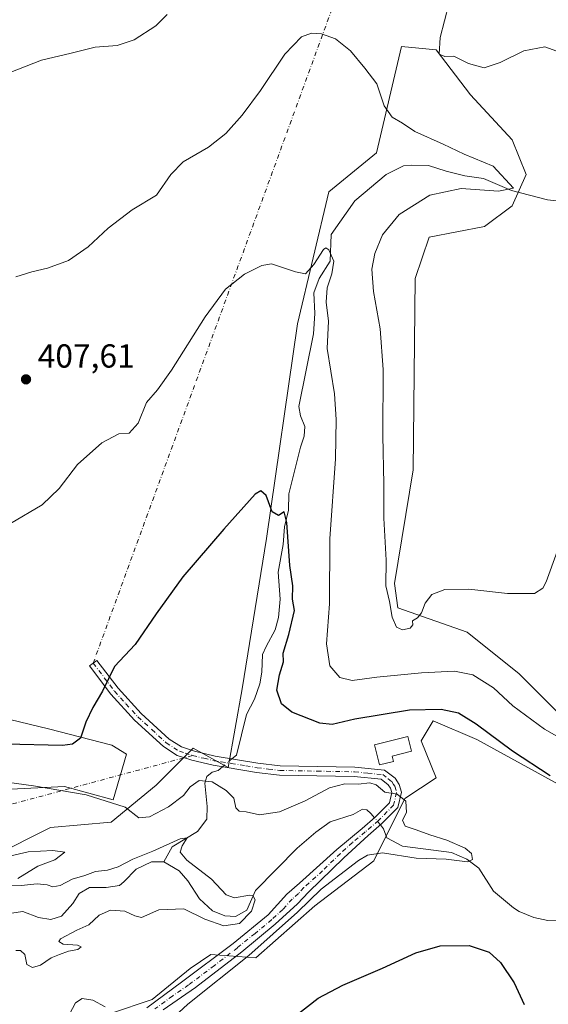
# Model space of a CAD drawing. Units: metres. Extents: x 622341 to 625850, y 4657783 to 4660157.
# Drawn here: x 625476 to 625635, y 4658921 to 4659217 of the extents above; entities that cross this region are included whole.
import ezdxf

# ---------------------------------------------------------------- set-up
doc = ezdxf.new("R2010")
doc.units = ezdxf.units.M
doc.header["$MEASUREMENT"] = 0
doc.linetypes.add('DGN Style 4', pattern=[2.6384748266838614, 1.318413404963828, -0.6592067024819142, 0.001648016756204785, -0.6592067024819142])
for name, color, linetype, lineweight in [('Camino Cxs', 7, 'Continuous', 0), ('Camino eje', 30, 'DGN Style 4', 13), ('Camino eje virtual', 6, 'DGN Style 4', 0), ('Corriente natural lineal', 142, 'Continuous', 13), ('Corriente natural lineal oculto', 9, 'DGN Style 4', 13), ('Cultivos herbáceos CxS', 92, 'Continuous', 0), ('Curva de nivel maestra', 30, 'Continuous', 30), ('Curva de nivel normal', 30, 'Continuous', 0), ('Edificación Cxs', 1, 'Continuous', 13), ('Instalación de energía eléctrica Cxs', 135, 'Continuous', 0), ('Punto de cota en terreno', 7, 'Continuous', 0), ('Rótulo de punto de cota en terreno', 7, 'Continuous', 0), ('Suelo desnudo CxS', 253, 'Continuous', 0)]:
    doc.layers.add(name, color=color, linetype=linetype, lineweight=lineweight)
doc.styles.add('Style-Arial', font='txt')

# ---------------------------------------------------------------- blocks, each defined once
blk = doc.blocks.new('5PATER')
at = {"layer": 'Instalación de energía eléctrica Cxs', "linetype": 'Continuous', "lineweight": 0}
h = blk.add_hatch(color=51, dxfattribs=at)
edge = h.paths.add_edge_path()
edge.add_ellipse((0, 0), major_axis=(-0.1095731443231308, -0.1110710700762829), ratio=0.9994222409660322, start_angle=0, end_angle=360)

msp = doc.modelspace()

# ---------------------------------------------------------------- linework, layer by layer
at = {"layer": 'Camino Cxs', "color": 7, "linetype": 'Continuous', "lineweight": 0}
msp.add_polyline3d([(625514.2401000002, 4658919.700099999, 394.3074999999953), (625524.7401000002, 4658927.4801, 394.2210999999952), (625540.2701000003, 4658939.0701, 393.8908999999985), (625550.8101000005, 4658947.670100001, 393.9033999999957), (625556.4001000002, 4658953.890100001, 394.0795999999973), (625560.1501000002, 4658957.200099999, 394.1901999999973), (625571.3901000004, 4658967.370100001, 393.9348000000027), (625579.0401, 4658973.690099999, 393.8755999999994), (625582.9401000004, 4658977.0701, 394.2062000000006), (625587.2200999996, 4658981.380100001, 394.9481999999989), (625587.9401000004, 4658984.440099999, 395.2168999999994), (625587.5401, 4658985.7501, 395.2989999999991), (625586.8701, 4658986.8201, 395.3521999999939), (625584.7001, 4658988.4801, 395.5518000000012), (625576.6501000002, 4658989.290100001, 395.4965999999986), (625554.1801000005, 4658989.700099999, 396.5378000000055), (625547.2701000003, 4658990.530099999, 396.401199999993), (625538.4700999996, 4658991.960100001, 396.2498999999953), (625534.2301000003, 4658992.6601, 396.2409000000043), (625527.8400999998, 4658994.1501, 396.1193000000058), (625526.9301000005, 4658994.460100001, 396.1592999999993), (625523.4401000004, 4658995.610099999, 396.4284999999945), (625519.2401000002, 4658998.270099999, 396.999100000001), (625510.5500999996, 4659006.2301, 398.414499999999), (625503.4600999998, 4659014.0101, 399.8476999999984), (625497.0100999996, 4659022.5001, 401.2602000000043), (625499.2600999996, 4659024.200099999, 401.0987000000023), (625505.6300999997, 4659015.8101, 399.6334000000061), (625512.5401, 4659008.220100001, 398.2869000000064), (625520.9600999998, 4659000.520099999, 396.979800000001), (625524.6601, 4658998.1801, 396.5043000000005), (625528.6001000004, 4658996.860099999, 396.2706999999937), (625534.7801000001, 4658995.420100001, 396.3076000000001), (625547.6601, 4658993.3101, 396.5777999999991), (625554.3701, 4658992.5101, 396.8185999999987), (625576.8201000001, 4658992.110099999, 395.9079000000056), (625585.7701000003, 4658991.200099999, 396.2891999999993), (625588.9901000002, 4658988.7501, 395.8037999999942), (625590.1201, 4658986.920100001, 395.5555000000023), (625590.8501000004, 4658984.530099999, 395.4082000000053), (625589.7801000001, 4658979.970100001, 395.0864000000001), (625584.8601000002, 4658975.0101, 394.4645000000019), (625580.8501000004, 4658971.540100001, 394.2682000000059), (625573.5601000005, 4658964.850099999, 394.7053000000014), (625562.8800999997, 4658954.540100001, 395.0696999999927), (625559.5500999996, 4658950.9901, 395.1364999999932), (625552.8800999997, 4658944.870100001, 394.9303000000073), (625542.8101000005, 4658936.5801, 394.6870999999956), (625528.9301000005, 4658925.8201, 394.6827000000048), (625519.1700999998, 4658919.110099999, 394.6355999999942)], dxfattribs=at)
msp.add_polyline3d([(625514.2401000002, 4658919.700099999, 394.3074999999953), (625524.7401000002, 4658927.4801, 394.2210999999952), (625540.2701000003, 4658939.0701, 393.8908999999985), (625550.8101000005, 4658947.670100001, 393.9033999999957), (625556.4001000002, 4658953.890100001, 394.0795999999973), (625560.1501000002, 4658957.200099999, 394.1901999999973), (625571.3901000004, 4658967.370100001, 393.9348000000027), (625579.0401, 4658973.690099999, 393.8755999999994), (625582.9401000004, 4658977.0701, 394.2062000000006), (625587.2200999996, 4658981.380100001, 394.9481999999989), (625587.9401000004, 4658984.440099999, 395.2168999999994), (625587.5401, 4658985.7501, 395.2989999999991), (625586.8701, 4658986.8201, 395.3521999999939), (625584.7001, 4658988.4801, 395.5518000000012), (625576.6501000002, 4658989.290100001, 395.4965999999986), (625554.1801000005, 4658989.700099999, 396.5378000000055), (625547.2701000003, 4658990.530099999, 396.401199999993), (625538.4700999996, 4658991.960100001, 396.2498999999953), (625534.2301000003, 4658992.6601, 396.2409000000043), (625527.8400999998, 4658994.1501, 396.1193000000058), (625526.9301000005, 4658994.460100001, 396.1592999999993), (625523.4401000004, 4658995.610099999, 396.4284999999945), (625519.2401000002, 4658998.270099999, 396.999100000001), (625510.5500999996, 4659006.2301, 398.414499999999), (625503.4600999998, 4659014.0101, 399.8476999999984), (625497.0100999996, 4659022.5001, 401.2602000000043), (625499.2600999996, 4659024.200099999, 401.0987000000023), (625505.6300999997, 4659015.8101, 399.6334000000061), (625512.5401, 4659008.220100001, 398.2869000000064), (625520.9600999998, 4659000.520099999, 396.979800000001), (625524.6601, 4658998.1801, 396.5043000000005), (625528.6001000004, 4658996.860099999, 396.2706999999937), (625534.7801000001, 4658995.420100001, 396.3076000000001), (625547.6601, 4658993.3101, 396.5777999999991), (625554.3701, 4658992.5101, 396.8185999999987), (625576.8201000001, 4658992.110099999, 395.9079000000056), (625585.7701000003, 4658991.200099999, 396.2891999999993), (625588.9901000002, 4658988.7501, 395.8037999999942), (625590.1201, 4658986.920100001, 395.5555000000023), (625590.8501000004, 4658984.530099999, 395.4082000000053), (625589.7801000001, 4658979.970100001, 395.0864000000001), (625584.8601000002, 4658975.0101, 394.4645000000019), (625580.8501000004, 4658971.540100001, 394.2682000000059), (625573.5601000005, 4658964.850099999, 394.7053000000014), (625562.8800999997, 4658954.540100001, 395.0696999999927), (625559.5500999996, 4658950.9901, 395.1364999999932), (625552.8800999997, 4658944.870100001, 394.9303000000073), (625542.8101000005, 4658936.5801, 394.6870999999956), (625528.9301000005, 4658925.8201, 394.6827000000048), (625519.1700999998, 4658919.110099999, 394.6355999999942)], dxfattribs=at)
at = {"layer": 'Camino eje', "color": 30, "linetype": 'DGN Style 4', "lineweight": 13}
msp.add_polyline3d([(625498.1350999996, 4659023.350099999, 401.1958000000013), (625504.5450999998, 4659014.9101, 399.7369999999937), (625508.0000999998, 4659011.1151, 399.0299999999988), (625511.5450999998, 4659007.225099999, 398.3463999999949), (625515.7550999997, 4659003.3751, 397.7118000000046), (625520.1001000004, 4658999.395099999, 396.9894000000059), (625524.0500999996, 4658996.895099999, 396.4634999999981), (625525.7950999998, 4658996.3201, 396.3277999999991), (625527.9924999997, 4658995.5825, 396.1970000000001), (625531.4151, 4658994.7601, 396.2455999999947), (625534.5050999997, 4658994.040100001, 396.2744999999995), (625536.6250999998, 4658993.690099999, 396.2859000000026), (625539.6750999996, 4658993.190099999, 396.2954000000027), (625544.0751, 4658992.475099999, 396.3546999999962), (625547.4650999998, 4658991.920100001, 396.4860000000044), (625550.8201000001, 4658991.520099999, 396.652900000001), (625554.2751000002, 4658991.1051, 396.6777000000002), (625565.5100999996, 4658990.9001, 396.248900000006), (625576.7351000002, 4658990.700099999, 395.7032000000036), (625580.7600999996, 4658990.295100001, 395.7780000000057), (625585.2351000002, 4658989.840100001, 395.9167000000016), (625586.8450999996, 4658988.6151, 395.6959999999963), (625587.9301000005, 4658987.7851, 395.5372999999963), (625588.4951, 4658986.870100001, 395.4502999999968), (625588.8300999999, 4658986.335100001, 395.4275999999954), (625589.3951000003, 4658984.485099999, 395.3126000000047), (625588.5000999998, 4658980.675100001, 395.0144), (625583.9001000002, 4658976.040100001, 394.3424999999988), (625579.9451000001, 4658972.6151, 394.0426000000007), (625576.1201, 4658969.4551, 394.1459000000032), (625572.4751000004, 4658966.110099999, 394.3552000000054), (625567.1350999996, 4658960.9551, 394.5319000000018), (625561.5151000004, 4658955.870100001, 394.6533999999957), (625559.8501000004, 4658954.095100001, 394.6831999999995), (625557.9751000004, 4658952.440099999, 394.7209000000003), (625555.1801000005, 4658949.3301, 394.6334999999963), (625551.8450999996, 4658946.270099999, 394.4869000000036), (625546.8101000005, 4658942.1251, 394.1875), (625541.5401, 4658937.825099999, 394.3027000000002), (625534.6001000004, 4658932.4451, 394.3978999999963), (625526.8350999998, 4658926.6501, 394.375199999995), (625521.9550999999, 4658923.295100001, 394.3398000000016), (625516.7050999999, 4658919.405099999, 394.4036000000052)], dxfattribs=at)
at = {"layer": 'Camino eje virtual', "color": 6, "linetype": 'DGN Style 4', "lineweight": 0, "extrusion": (-0.01678977617706915, -0.0459757879566482, 0.9988014469040828), "elevation": -224303.5283712416, "flags": 128}
msp.add_lwpolyline([(-1010636.528623394, 4585416.92640058), (-1010636.528623394, 4585697.437948281)], dxfattribs=at)
at = {"layer": 'Camino eje virtual', "color": 6, "linetype": 'DGN Style 4', "lineweight": 0, "extrusion": (-0.04400403894430287, -0.01184073435382234, 0.998961181211037), "elevation": -82295.90176762358, "flags": 128}
msp.add_lwpolyline([(-4336429.114736824, 1812770.029965937), (-4336429.114736824, 1812629.981641706)], dxfattribs=at)
at = {"layer": 'Corriente natural lineal', "color": 142, "linetype": 'Continuous', "lineweight": 13}
for points in [[(625644.8101000005, 4659161.550100001, 413.1913000000059), (625634.7701000003, 4659162.610099999, 412.0911000000052), (625623.9600999998, 4659165.4101, 410.6321000000025), (625615.4801000003, 4659169.0101, 409.6506999999983), (625609.9401000004, 4659169.850099999, 409.4174000000057), (625604.3101000005, 4659171.280099999, 409.2253999999957), (625599.0301000001, 4659172.9801, 408.8245000000024), (625593.7701000003, 4659173.0601, 408.3993999999948), (625591.4801000003, 4659172.8101, 408.2439000000013), (625586.2500999998, 4659170.280099999, 408.0678999999946), (625576.8000999996, 4659162.370100001, 407.5353000000032), (625569.7200999996, 4659152.1801, 406.3816999999981), (625569.4501, 4659144.200099999, 405.6239999999962), (625566.1300999997, 4659138.9901, 405.0081999999966), (625564.5100999996, 4659134.710100001, 404.8427999999985), (625564.8400999998, 4659128.5101, 404.679099999994), (625564.3501000004, 4659122.350099999, 404.3469000000041), (625559.9801000003, 4659100.540100001, 402.6904000000068), (625560.4401000004, 4659097.720100001, 402.6368999999977), (625561.8300999999, 4659094.4901, 402.319399999993), (625561.5601000005, 4659091.540100001, 402.013300000006), (625560.4700999996, 4659088.2501, 401.8770999999979), (625556.9901000002, 4659074.290100001, 400.7259999999951), (625556.9101, 4659069.390100001, 400.5207999999984), (625555.6801000005, 4659064.290100001, 400.4162000000069), (625555.2600999996, 4659058.9901, 400.2176000000036), (625553.7500999998, 4659050.670100001, 399.6131000000024), (625554.4001000002, 4659042.610099999, 399.3249999999971), (625553.9101, 4659037.100099999, 398.7522000000026), (625552.8800999997, 4659033.350099999, 398.4783000000025), (625550.1101000002, 4659028.390100001, 398.2456999999995), (625549.1001000004, 4659025.970100001, 398.1054000000004), (625548.8800999997, 4659020.600099999, 398.0043000000005), (625548.2600999996, 4659017.110099999, 397.8531999999978), (625546.7001, 4659012.550100001, 397.5722999999998), (625544.2001, 4659007.920100001, 397.1104999999953), (625541.1901000004, 4658995.670100001, 396.4260999999969), (625539.8803000003, 4658994.584600001, 396.3571999999986)], [(625537.0054000001, 4658992.201900001, 396.2581999999966), (625535.7001, 4658991.120100001, 396.1723999999958), (625533.9001000002, 4658990.5701, 396.0880000000034), (625532.2801000001, 4658989.300100001, 395.9422999999952), (625531.7401000002, 4658987.290100001, 395.7606999999989), (625532.4501, 4658980.2301, 393.9174000000057), (625532.3000999996, 4658976.470100001, 392.8142999999982), (625529.4700999996, 4658972.790100001, 391.9121000000014), (625521.9301000005, 4658968.120100001, 391.601999999999), (625519.4301000005, 4658963.600099999, 390.2140000000072)], [(625582.7353999997, 4658976.892700001, 393.820200000002), (625581.6700999998, 4658978.210100001, 393.7835000000051), (625580.4700999996, 4658979.290100001, 393.9354000000022), (625579.1601, 4658979.4301, 393.9339000000036), (625576.3601000002, 4658977.860099999, 393.4440999999933), (625569.3701, 4658975.670100001, 393.1894999999931), (625565.0601000005, 4658972.530099999, 392.8806000000041), (625559.5100999996, 4658967.7501, 393.3806000000041), (625546.9700999996, 4658955.030099999, 391.4924000000028), (625544.3000999996, 4658949.0701, 390.6405999999988), (625540.9001000002, 4658947.170100001, 390.2030999999988), (625537.7100999998, 4658947.380100001, 390.0167999999976), (625533.9901000002, 4658948.9001, 389.8199000000022), (625530.1001000004, 4658952.4801, 389.6140000000014), (625526.5601000005, 4658957.890100001, 389.5939000000071), (625524.0201000003, 4658960.9301, 389.820000000007), (625519.4301000005, 4658963.600099999, 390.2140000000072)], [(625638.5500999996, 4658945.9101, 397.4615999999951), (625634.8601000002, 4658945.950099999, 397.3680000000023), (625630.7001, 4658946.9101, 397.1883999999991), (625626.2100999998, 4658948.700099999, 397.0065999999933), (625624.5301000001, 4658949.780099999, 396.9759999999951), (625618.5701000001, 4658954.840100001, 396.4521999999997), (625614.1300999997, 4658961.770099999, 395.7281999999978), (625610.5500999996, 4658964.470100001, 395.4881000000024), (625605.8901000004, 4658966.4001, 395.3047999999981), (625591.1901000004, 4658968.300100001, 394.7476000000024), (625586.4600999998, 4658970.870100001, 394.4881000000024), (625585.4301000005, 4658973.5601, 394.357799999998), (625584.5055999998, 4658974.703400001, 394.2219000000041)], [(625519.4301000005, 4658963.600099999, 390.2140000000072), (625515.7100999998, 4658963.640100001, 390.5437999999995), (625511.0701000001, 4658961.440099999, 390.0696000000025), (625507.3901000004, 4658957.630100001, 389.0099999999948), (625506.0100999996, 4658956.5601, 388.9904999999999), (625502.0100999996, 4658955.870100001, 389.0733999999939), (625497.0100999996, 4658955.920100001, 389.718200000003), (625493.9200999998, 4658954.1501, 389.2523999999976), (625492.0601000005, 4658951.0701, 388.334400000007), (625488.5900999998, 4658947.2501, 387.6309000000037), (625485.3601000002, 4658946.2601, 387.3625999999931), (625481.6700999998, 4658946.940099999, 386.9621999999945), (625476.9401000004, 4658948.700099999, 387.3264000000054), (625473.5500999996, 4658948.1801, 387.2290999999968)]]:
    msp.add_polyline3d(points, dxfattribs=at)
at = {"layer": 'Corriente natural lineal oculto', "color": 9, "linetype": 'DGN Style 4', "lineweight": 13, "extrusion": (-0.02040659900095086, -0.01691286772977834, 0.9996487011057282), "elevation": -91165.8826993244, "flags": 128}
msp.add_lwpolyline([(-3187964.742691245, 3453418.656848036), (-3187964.742691245, 3453414.921595661)], dxfattribs=at)
at = {"layer": 'Corriente natural lineal oculto', "color": 9, "linetype": 'DGN Style 4', "lineweight": 13, "extrusion": (-0.08880937525697524, 0.1098352531699188, 0.9899742986702058), "elevation": 456552.1664963798, "flags": 128}
msp.add_lwpolyline([(-3415787.76121863, -3197085.470480154), (-3415787.761218631, -3197088.314422034)], dxfattribs=at)
at = {"layer": 'Cultivos herbáceos CxS', "color": 92, "linetype": 'Continuous', "lineweight": 0}
for points in [[(625637.7002999998, 4659008.7049, 407.9266999999964), (625626.2455000002, 4659020.1667, 408.4842000000062), (625610.6237000005, 4659032.669700001, 409.5544999999984), (625589.7949000001, 4659039.963300001, 410.3674000000028), (625588.7534999996, 4659047.2575, 410.3760000000038), (625594.3448999999, 4659081.483100001, 411.8772999999928), (625595.0025000004, 4659138.947899999, 413.1535000000004), (625599.1683, 4659151.451900001, 413.0644999999931), (625615.8306999998, 4659154.5781, 413.0267000000022), (625624.1628999999, 4659160.829500001, 411.1732999999949), (625628.3287000004, 4659170.206499999, 411.7949999999983), (625624.1628999999, 4659180.626499999, 413.0598000000027), (625611.6653000005, 4659194.1709, 414.6634999999951), (625601.2515000004, 4659207.716700001, 414.6254000000045), (625590.8378999997, 4659208.7589, 412.0050000000047), (625583.3882999998, 4659176.768100001, 408.6298999999999), (625568.9669000005, 4659164.9977, 407.5679999999993), (625559.5950999996, 4659125.403100001, 404.2114000000001), (625550.2216999996, 4659060.8025, 399.7667999999976), (625542.9795000004, 4659015.593900001, 397.301999999996), (625538.7657000005, 4658992.034499999, 396.2688000000053), (625528.2052999996, 4658997.7917, 396.4184999999998), (625517.0846999995, 4658986.6709, 396.9808000000049), (625503.5806999998, 4658975.550100001, 394.8052000000025), (625485.3104999998, 4658973.961300001, 393.684699999998), (625467.8349000001, 4658965.2235, 391.2856999999931)], [(625467.8349000001, 4658965.2235, 391.2856999999931), (625485.3104999998, 4658973.961300001, 393.684699999998), (625503.5806999998, 4658975.550100001, 394.8052000000025), (625517.0846999995, 4658986.6709, 396.9808000000049), (625528.2052999996, 4658997.7917, 396.4184999999998), (625538.7657000005, 4658992.034499999, 396.2688000000053), (625542.9795000004, 4659015.593900001, 397.301999999996), (625550.2216999996, 4659060.8025, 399.7667999999976), (625559.5950999996, 4659125.403100001, 404.2114000000001), (625568.9669000005, 4659164.9977, 407.5679999999993), (625583.3882999998, 4659176.768100001, 408.6298999999999), (625590.8378999997, 4659208.7589, 412.0050000000047), (625601.2515000004, 4659207.716700001, 414.6254000000045), (625611.6653000005, 4659194.1709, 414.6634999999951), (625624.1628999999, 4659180.626499999, 413.0598000000027), (625628.3287000004, 4659170.206499999, 411.7949999999983), (625624.1628999999, 4659160.829500001, 411.1732999999949), (625615.8306999998, 4659154.5781, 413.0267000000022), (625599.1683, 4659151.451900001, 413.0644999999931), (625595.0025000004, 4659138.947899999, 413.1535000000004), (625594.3448999999, 4659081.483100001, 411.8772999999928), (625588.7534999996, 4659047.2575, 410.3760000000038), (625589.7949000001, 4659039.963300001, 410.3674000000028), (625610.6237000005, 4659032.669700001, 409.5544999999984), (625626.2455000002, 4659020.1667, 408.4842000000062), (625637.7002999998, 4659008.7049, 407.9266999999964)], [(625471.3438999997, 4658985.3759, 395.3810999999987), (625489.5317000002, 4658986.2631, 396.7602999999945), (625504.1706999998, 4658982.270500001, 396.3898999999947), (625508.1633000001, 4658996.022299999, 398.395199999999), (625503.7270999998, 4658998.6841, 399.1750000000029), (625484.6517000003, 4659003.563899999, 401.4860999999946), (625470.0131000001, 4659007.112700001, 402.7032999999938)], [(625470.0131000001, 4659007.112700001, 402.7032999999938), (625484.6517000003, 4659003.563899999, 401.4860999999946), (625503.7270999998, 4658998.6841, 399.1750000000029), (625508.1633000001, 4658996.022299999, 398.395199999999), (625504.1706999998, 4658982.270500001, 396.3898999999947), (625489.5317000002, 4658986.2631, 396.7602999999945), (625471.3438999997, 4658985.3759, 395.3810999999987)], [(625503.3570999998, 4658918.055299999, 395.0513999999966), (625515.8537, 4658922.2235, 393.9498000000021), (625527.3098999998, 4658931.6009, 393.9560999999958), (625533.5585000003, 4658935.769300001, 393.9327000000048), (625547.0963000003, 4658934.7271, 395.2234000000026), (625564.8013000004, 4658950.356100001, 395.5228999999963), (625582.5047000004, 4658963.901500001, 395.4786000000022), (625591.8781000003, 4658982.656300001, 395.351999999999), (625601.2505000001, 4658988.908700001, 396.462400000004), (625596.8240999999, 4659000.006899999, 397.9897999999957), (625600.3667000001, 4659006.029300001, 399.7562000000034), (625613.4735000003, 4659000.361300001, 399.3037999999942), (625652.4401000004, 4658979.106699999, 401.3105999999971)], [(625652.4401000004, 4658979.106699999, 401.3105999999971), (625613.4735000003, 4659000.361300001, 399.3037999999942), (625600.3667000001, 4659006.029300001, 399.7562000000034), (625596.8240999999, 4659000.006899999, 397.9897999999957), (625601.2505000001, 4658988.908700001, 396.462400000004), (625591.8781000003, 4658982.656300001, 395.351999999999), (625582.5047000004, 4658963.901500001, 395.4786000000022), (625564.8013000004, 4658950.356100001, 395.5228999999963), (625547.0963000003, 4658934.7271, 395.2234000000026), (625533.5585000003, 4658935.769300001, 393.9327000000048), (625527.3098999998, 4658931.6009, 393.9560999999958), (625515.8537, 4658922.2235, 393.9498000000021), (625503.3570999998, 4658918.055299999, 395.0513999999966)]]:
    msp.add_polyline3d(points, dxfattribs=at)
at = {"layer": 'Curva de nivel maestra', "color": 30, "linetype": 'Continuous', "lineweight": 30, "flags": 128}
for points, elevation in [([(625635.6200000001, 4658989.4801), (625624.2100000001, 4658996.890100001), (625613.29, 4659005.0601), (625607.9699999997, 4659008.3201), (625602.7599999999, 4659009.420100001), (625593.2300000006, 4659009.210100001), (625576.7999999998, 4659006.520099999), (625569.9800000006, 4659004.9001), (625566.29, 4659005.3301), (625557.8499999996, 4659008.600099999), (625554.79, 4659011.120100001), (625553.3200000003, 4659015.2601), (625554.1399999997, 4659019.8201), (625555.4199999999, 4659023.7301), (625555.2800000003, 4659026.3201), (625556.9699999997, 4659031.9901), (625558.6600000003, 4659039.1501), (625558.1200000001, 4659042.600099999), (625558.1699999999, 4659046.610099999), (625557.2400000002, 4659052.6801), (625556.4000000004, 4659065.670100001), (625555.5999999996, 4659068.8301), (625553.8499999996, 4659067.7501), (625551.9199999999, 4659068.8101), (625550.1900000004, 4659073.7601), (625548.5199999996, 4659075.1601), (625546.9000000004, 4659074.1601), (625537.3899999997, 4659063.600099999), (625525.0499999998, 4659049.340100001), (625517.0300000003, 4659038.200099999), (625510.7800000003, 4659028.960100001), (625504.5800000001, 4659022.360099999), (625500.9600000001, 4659014.940099999), (625498.0499999998, 4659010.0101), (625495.9600000001, 4659005.600099999), (625494.2699999996, 4659000.780099999), (625491.9000000004, 4658998.9801), (625488.8799999999, 4658998.610099999), (625471.7300000006, 4658999.0001)], 400), ([(625558.4500000002, 4658916.960100001), (625565.75, 4658922.6601), (625573.1799999997, 4658926.5601), (625585.1799999997, 4658931.6801), (625595.1699999999, 4658936.3101), (625602.5099999999, 4658938.380100001), (625611.1699999999, 4658938.440099999), (625617.2199999997, 4658936.4301), (625620.6399999997, 4658933.360099999), (625624.7800000003, 4658927.210100001), (625627.7599999999, 4658920.700099999)], 400.0000000000001)]:
    msp.add_lwpolyline(points, dxfattribs=dict(at, elevation=elevation))
at = {"layer": 'Curva de nivel normal', "color": 30, "linetype": 'Continuous', "lineweight": 0, "flags": 128}
for points, elevation in [([(625605.1299999999, 4659221.450099999), (625602.4500000002, 4659211.390100001), (625602.1600000003, 4659206.460100001), (625603.9000000004, 4659205.7601), (625606.6200000001, 4659205.800100001), (625611.04, 4659203.590100001), (625615.7100000001, 4659202.270099999), (625620.5099999999, 4659203.880100001), (625627.6299999999, 4659207.450099999), (625634, 4659208.620100001), (625639.79, 4659206.4801)], 415), ([(625473.3799999999, 4659200.9801), (625482.5800000001, 4659204.5701), (625491.5199999996, 4659206.6801), (625498.7300000006, 4659208.5001), (625505.2999999998, 4659209.030099999), (625510.4400000004, 4659210.6801), (625516.9400000004, 4659214.9001), (625520.4199999999, 4659218.3201)], 415), ([(625474.9100000003, 4659139.520099999), (625479.7100000001, 4659141.0101), (625484.3799999999, 4659142.100099999), (625490.7300000006, 4659144.4101), (625496.6600000003, 4659148.460100001), (625502.6200000001, 4659154.130100001), (625509.8200000003, 4659159.6501), (625517.1600000003, 4659164.0601), (625521.5199999996, 4659170.280099999), (625525.1799999997, 4659174.020099999), (625532.8300000001, 4659178.470100001), (625537.9800000006, 4659182.5701), (625542.9600000001, 4659188.130100001), (625548.4199999999, 4659195.460100001), (625555.7999999998, 4659206.460100001), (625560.7800000003, 4659211.5801), (625563.8399999999, 4659212.7601), (625566.8499999996, 4659212.5801), (625571.04, 4659210.9801), (625575.5300000003, 4659207.420100001), (625579.7999999998, 4659202.220100001), (625583.4699999997, 4659197.5001), (625585.6900000004, 4659190.880100001), (625588.0700000003, 4659187.4901), (625591.1600000003, 4659185.6501), (625594.9100000003, 4659183.200099999), (625603.4199999999, 4659179.380100001), (625609.7300000006, 4659176.350099999), (625618.4800000006, 4659172.780099999), (625624.5800000001, 4659166.130100001), (625620.0099999999, 4659165.220100001), (625608.8399999999, 4659165.9901), (625599.3899999997, 4659163.9901), (625590.1900000004, 4659158.2401), (625585.1699999999, 4659152.130100001), (625582.8600000005, 4659146.450099999), (625581.9800000006, 4659141.800100001), (625582.4900000002, 4659135.120100001), (625584.4800000006, 4659123.840100001), (625585.3399999999, 4659111.640100001), (625585.29, 4659091.800100001), (625585.5899999999, 4659077.120100001), (625585.5800000001, 4659066.940099999), (625586.2599999999, 4659054.360099999), (625586.1799999997, 4659046.620100001), (625587.2999999998, 4659041.920100001), (625588.0499999998, 4659037.140100001), (625589.3799999999, 4659034.130100001), (625591.1600000003, 4659033.4101), (625593.4600000001, 4659033.840100001), (625594.2400000002, 4659034.840100001), (625594.1799999997, 4659036.050100001), (625595.6600000003, 4659036.9901), (625596.8700000001, 4659038.5001), (625597.9900000002, 4659041.370100001), (625599.9900000002, 4659043.960100001), (625603.8499999996, 4659045.5001), (625611.0800000001, 4659045.620100001), (625622.7400000002, 4659044.3201), (625630.8600000005, 4659044.2601), (625633.4000000004, 4659045.880100001), (625634.3899999997, 4659047.790100001), (625637.6399999997, 4659056.940099999)], 410), ([(625649.1799999997, 4658994.780099999), (625633.8899999997, 4659003.470100001), (625624.3600000005, 4659010.5601), (625618.5499999998, 4659015.960100001), (625612.3499999996, 4659019.8201), (625606.8399999999, 4659020.9001), (625596.8399999999, 4659020.470100001), (625583.4500000002, 4659019.1601), (625576.04, 4659018.1801), (625572.2699999996, 4659019.0701), (625569.3300000001, 4659022.5701), (625568.3300000001, 4659029.120100001), (625569.1900000004, 4659041.1601), (625569.3399999999, 4659060.690099999), (625570.9800000006, 4659084.8201), (625571.1900000004, 4659096.600099999), (625570.7400000002, 4659104.300100001), (625568.5499999998, 4659117.970100001), (625568.9100000003, 4659126.110099999), (625568.2300000006, 4659131.850099999), (625568.4699999997, 4659136.200099999), (625569.9600000001, 4659140.340100001), (625570.4699999997, 4659144.1801), (625569.04, 4659147.5801), (625568.0700000003, 4659148.2301), (625567.4400000004, 4659147.670100001), (625564.54, 4659143.220100001), (625561.9699999997, 4659140.4101), (625558.9800000006, 4659141.030099999), (625551.7400000002, 4659143.4001), (625548.8899999997, 4659142.9001), (625543.6200000001, 4659140.280099999), (625537.9500000002, 4659135.8101), (625531.79, 4659127.470100001), (625521.6900000004, 4659111.390100001), (625517.5, 4659105.5101), (625514.1900000004, 4659101.7301), (625511.6900000004, 4659095.5101), (625508.9600000001, 4659092.520099999), (625505.8600000005, 4659092.3101), (625500.6900000004, 4659089.630100001), (625493.4500000002, 4659083.040100001), (625487.9199999999, 4659075.870100001), (625482.79, 4659070.950099999), (625473.2400000002, 4659065.290100001)], 405), ([(625521.1900000004, 4658915.840100001), (625526.6200000001, 4658920.840100001), (625544.9800000006, 4658935.5001), (625559.5700000003, 4658948.5001), (625566.6799999997, 4658955.440099999), (625577.9800000006, 4658964.0601), (625580.6699999999, 4658965.6601), (625585.1699999999, 4658966.3201), (625595.2800000003, 4658964.710100001), (625604.2800000003, 4658964.450099999), (625610.7000000002, 4658963.670100001), (625612.2100000001, 4658964.380100001), (625611.9100000003, 4658966.1601), (625610.04, 4658967.700099999), (625604.4500000002, 4658970.120100001), (625599.3799999999, 4658971.710100001), (625595.2599999999, 4658973.300100001), (625592.0099999999, 4658974.390100001), (625591.2000000002, 4658976.1601), (625592.3899999997, 4658978.4901), (625592.1900000004, 4658981.870100001), (625589.5999999996, 4658983.940099999), (625585.8399999999, 4658984.540100001), (625583.2000000002, 4658986.7601), (625581.3600000005, 4658987.4001), (625577.8399999999, 4658986.9301), (625573.8399999999, 4658987.0701), (625569.1799999997, 4658985.9101), (625561.8499999996, 4658981.940099999), (625554.1799999997, 4658978.6601), (625548.1799999997, 4658977.720100001), (625544.1799999997, 4658978.6601), (625542.04, 4658978.860099999), (625541.0800000001, 4658979.8201), (625540.4400000004, 4658982.7501), (625538.1399999997, 4658985.120100001), (625533.9100000003, 4658987.630100001), (625530.0300000003, 4658988.110099999), (625527.29, 4658986.170100001), (625525.2599999999, 4658983.5701), (625520.79, 4658980.1801), (625515.0700000003, 4658977.1601), (625511.8600000005, 4658976.8301), (625507.7599999999, 4658980.100099999), (625496.0199999996, 4658983.8201), (625480.1799999997, 4658986.440099999), (625453.7800000003, 4658990.0701)], 395), ([(625473.3200000003, 4658956.420100001), (625476.4500000002, 4658956.5101), (625481.2999999998, 4658956.970100001), (625484.2699999996, 4658956.700099999), (625485.9600000001, 4658956.100099999), (625488.1900000004, 4658956.4801), (625491.8600000005, 4658958.380100001), (625495.6600000003, 4658959.550100001), (625498.8399999999, 4658960.690099999), (625502.4500000002, 4658961.090100001), (625505.6900000004, 4658962.0801), (625510.0199999996, 4658964.390100001), (625516.1100000005, 4658966.800100001), (625524.2699999996, 4658970.5801), (625526.4100000003, 4658970.8201), (625524.9199999999, 4658968.4101), (625524.2999999998, 4658966.5001), (625526.2599999999, 4658964.100099999), (625533.7000000002, 4658958.4301), (625538.1500000004, 4658953.700099999), (625540.6399999997, 4658952.790100001), (625545.0999999996, 4658953.5801), (625546.1200000001, 4658953.470100001), (625546.8099999997, 4658952.170100001), (625545.7199999997, 4658948.780099999), (625542.1600000003, 4658945.0601), (625537.4000000004, 4658944.390100001), (625531.7000000002, 4658946.380100001), (625525.4000000004, 4658949.520099999), (625517.8700000001, 4658949.210100001), (625512.6500000004, 4658946.9001), (625510.6799999997, 4658947.440099999), (625507.6100000005, 4658948.790100001), (625503.3600000005, 4658949.110099999), (625499.8899999997, 4658947.600099999), (625496.8099999997, 4658944.700099999), (625493.2000000002, 4658943.050100001), (625488.3300000001, 4658940.460100001), (625487.8300000001, 4658939.7301), (625489.0700000003, 4658938.860099999), (625493.4600000001, 4658938.620100001), (625494.5499999998, 4658938.100099999), (625493.4800000006, 4658937.3101), (625490.75, 4658936.780099999), (625488, 4658935.7301), (625485.54, 4658934.800100001), (625482.2599999999, 4658932.600099999), (625479.8799999999, 4658931.8201), (625478.1900000004, 4658932.7501), (625477.54, 4658935.7601), (625476.2300000006, 4658936.9301), (625474.8600000005, 4658936.9301)], 390), ([(625470.3200000003, 4658964.780099999), (625478.54, 4658966.640100001), (625486.04, 4658967.020099999), (625489.5999999996, 4658966.5001), (625486.5899999999, 4658964.2301), (625481.4800000006, 4658962.360099999), (625475.4500000002, 4658958.640100001)], 390), ([(625490.0899999999, 4658916.1801), (625492.7800000003, 4658921.270099999), (625494.8399999999, 4658922.590100001), (625498.04, 4658922.020099999), (625501.7400000002, 4658920.050100001)], 395)]:
    msp.add_lwpolyline(points, dxfattribs=dict(at, elevation=elevation))
at = {"layer": 'Edificación Cxs', "color": 1, "linetype": 'Continuous', "lineweight": 13, "elevation": 397.9634999999981, "flags": 128}
msp.add_lwpolyline([(625588.4801000003, 4658993.8301), (625584.2301000003, 4658992.7401), (625582.7500999998, 4658998.7601), (625592.7301000003, 4659001.300100001), (625593.8701, 4658996.850099999), (625588.1001000004, 4658995.380100001)], close=True, dxfattribs=at)
at = {"layer": 'Edificación Cxs', "color": 1, "linetype": 'Continuous', "lineweight": 13}
msp.add_polyline3d([(625588.4801000003, 4658993.8301, 396.9161000000022), (625584.2301000003, 4658992.7401, 396.5532999999996), (625582.7500999998, 4658998.7601, 397.679099999994), (625592.7301000003, 4659001.300100001, 397.9634999999981), (625593.8701, 4658996.850099999, 397.1536000000052), (625588.1001000004, 4658995.380100001, 397.2473999999929), (625588.4801000003, 4658993.8301, 396.9161000000022)], dxfattribs=at)
at = {"layer": 'Suelo desnudo CxS', "color": 253, "linetype": 'Continuous', "lineweight": 0}
for points in [[(625467.8349000001, 4658965.2235, 391.2856999999931), (625485.3104999998, 4658973.961300001, 393.684699999998), (625503.5806999998, 4658975.550100001, 394.8052000000025), (625517.0846999995, 4658986.6709, 396.9808000000049), (625528.2052999996, 4658997.7917, 396.4184999999998), (625538.7657000005, 4658992.034499999, 396.2688000000053), (625542.9795000004, 4659015.593900001, 397.301999999996), (625550.2216999996, 4659060.8025, 399.7667999999976), (625559.5950999996, 4659125.403100001, 404.2114000000001), (625568.9669000005, 4659164.9977, 407.5679999999993), (625583.3882999998, 4659176.768100001, 408.6298999999999), (625590.8378999997, 4659208.7589, 412.0050000000047), (625601.2515000004, 4659207.716700001, 414.6254000000045), (625611.6653000005, 4659194.1709, 414.6634999999951), (625624.1628999999, 4659180.626499999, 413.0598000000027), (625628.3287000004, 4659170.206499999, 411.7949999999983), (625624.1628999999, 4659160.829500001, 411.1732999999949), (625615.8306999998, 4659154.5781, 413.0267000000022), (625599.1683, 4659151.451900001, 413.0644999999931), (625595.0025000004, 4659138.947899999, 413.1535000000004), (625594.3448999999, 4659081.483100001, 411.8772999999928), (625588.7534999996, 4659047.2575, 410.3760000000038), (625589.7949000001, 4659039.963300001, 410.3674000000028), (625610.6237000005, 4659032.669700001, 409.5544999999984), (625626.2455000002, 4659020.1667, 408.4842000000062), (625637.7002999998, 4659008.7049, 407.9266999999964)], [(625467.8349000001, 4658965.2235, 391.2856999999931), (625485.3104999998, 4658973.961300001, 393.684699999998), (625503.5806999998, 4658975.550100001, 394.8052000000025), (625517.0846999995, 4658986.6709, 396.9808000000049), (625528.2052999996, 4658997.7917, 396.4184999999998), (625538.7657000005, 4658992.034499999, 396.2688000000053), (625542.9795000004, 4659015.593900001, 397.301999999996), (625550.2216999996, 4659060.8025, 399.7667999999976), (625559.5950999996, 4659125.403100001, 404.2114000000001), (625568.9669000005, 4659164.9977, 407.5679999999993), (625583.3882999998, 4659176.768100001, 408.6298999999999), (625590.8378999997, 4659208.7589, 412.0050000000047), (625601.2515000004, 4659207.716700001, 414.6254000000045), (625611.6653000005, 4659194.1709, 414.6634999999951), (625624.1628999999, 4659180.626499999, 413.0598000000027), (625628.3287000004, 4659170.206499999, 411.7949999999983), (625624.1628999999, 4659160.829500001, 411.1732999999949), (625615.8306999998, 4659154.5781, 413.0267000000022), (625599.1683, 4659151.451900001, 413.0644999999931), (625595.0025000004, 4659138.947899999, 413.1535000000004), (625594.3448999999, 4659081.483100001, 411.8772999999928), (625588.7534999996, 4659047.2575, 410.3760000000038), (625589.7949000001, 4659039.963300001, 410.3674000000028), (625610.6237000005, 4659032.669700001, 409.5544999999984), (625626.2455000002, 4659020.1667, 408.4842000000062), (625637.7002999998, 4659008.7049, 407.9266999999964)], [(625470.0131000001, 4659007.112700001, 402.7032999999938), (625484.6517000003, 4659003.563899999, 401.4860999999946), (625503.7270999998, 4658998.6841, 399.1750000000029), (625508.1633000001, 4658996.022299999, 398.395199999999), (625504.1706999998, 4658982.270500001, 396.3898999999947), (625489.5317000002, 4658986.2631, 396.7602999999945), (625471.3438999997, 4658985.3759, 395.3810999999987)], [(625470.0131000001, 4659007.112700001, 402.7032999999938), (625484.6517000003, 4659003.563899999, 401.4860999999946), (625503.7270999998, 4658998.6841, 399.1750000000029), (625508.1633000001, 4658996.022299999, 398.395199999999), (625504.1706999998, 4658982.270500001, 396.3898999999947), (625489.5317000002, 4658986.2631, 396.7602999999945), (625471.3438999997, 4658985.3759, 395.3810999999987)], [(625652.4401000004, 4658979.106699999, 401.3105999999971), (625613.4735000003, 4659000.361300001, 399.3037999999942), (625600.3667000001, 4659006.029300001, 399.7562000000034), (625596.8240999999, 4659000.006899999, 397.9897999999957), (625601.2505000001, 4658988.908700001, 396.462400000004), (625591.8781000003, 4658982.656300001, 395.351999999999), (625582.5047000004, 4658963.901500001, 395.4786000000022), (625564.8013000004, 4658950.356100001, 395.5228999999963), (625547.0963000003, 4658934.7271, 395.2234000000026), (625533.5585000003, 4658935.769300001, 393.9327000000048), (625527.3098999998, 4658931.6009, 393.9560999999958), (625515.8537, 4658922.2235, 393.9498000000021), (625503.3570999998, 4658918.055299999, 395.0513999999966)], [(625652.4401000004, 4658979.106699999, 401.3105999999971), (625613.4735000003, 4659000.361300001, 399.3037999999942), (625600.3667000001, 4659006.029300001, 399.7562000000034), (625596.8240999999, 4659000.006899999, 397.9897999999957), (625601.2505000001, 4658988.908700001, 396.462400000004), (625591.8781000003, 4658982.656300001, 395.351999999999), (625582.5047000004, 4658963.901500001, 395.4786000000022), (625564.8013000004, 4658950.356100001, 395.5228999999963), (625547.0963000003, 4658934.7271, 395.2234000000026), (625533.5585000003, 4658935.769300001, 393.9327000000048), (625527.3098999998, 4658931.6009, 393.9560999999958), (625515.8537, 4658922.2235, 393.9498000000021), (625503.3570999998, 4658918.055299999, 395.0513999999966)]]:
    msp.add_polyline3d(points, dxfattribs=at)

# ---------------------------------------------------------------- block references
at = {"layer": 'Punto de cota en terreno', "color": 7, "linetype": 'Continuous', "lineweight": 0, "xscale": 10, "yscale": 10, "zscale": 10}
msp.add_blockref('5PATER', (625477.9299999997, 4659108.67, 407.6100000000006), dxfattribs=at)

# ---------------------------------------------------------------- texts
at = {"layer": 'Rótulo de punto de cota en terreno', "color": 7, "linetype": 'Continuous', "lineweight": 0, "style": 'Style-Arial'}
msp.add_text('407,61', height=7.000000000000002, dxfattribs=at).set_placement((625481.4578, 4659112.197799999))

doc.saveas('drawing.dxf')
